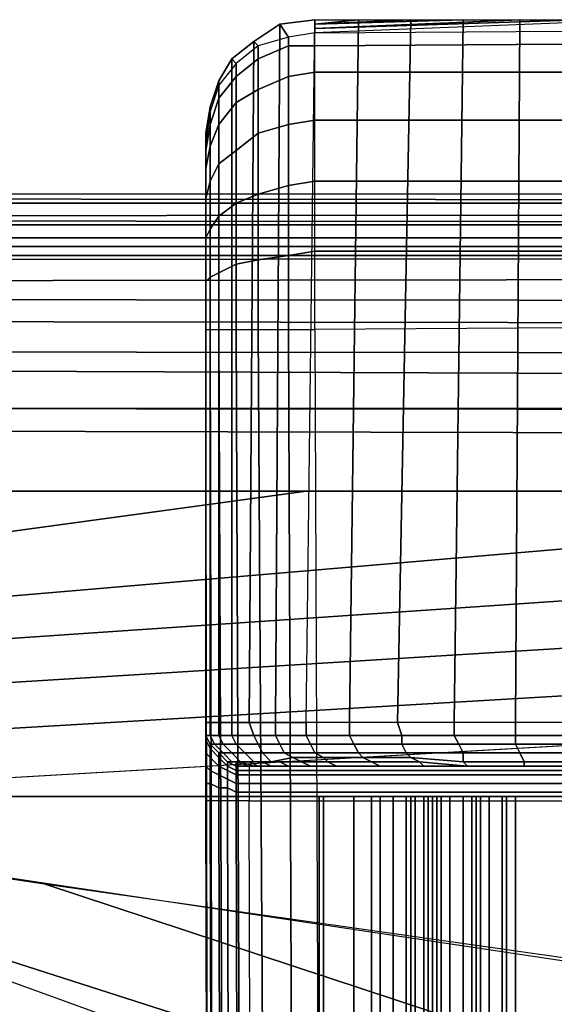
# Model space of a CAD drawing. Extents: x 0 to 0.549, y 0 to 0.363.
# Drawn here: x 0.026 to 0.038, y 0.308 to 0.33 of the extents above; entities that cross this region are included whole.
import ezdxf

# ---------------------------------------------------------------- set-up
doc = ezdxf.new("R2010")
doc.units = 0
for name, color, linetype in [('METAL_1', 7, 'CONTINUOUS'), ('PORCELANA_1', 7, 'CONTINUOUS'), ('TAPA_1', 7, 'CONTINUOUS')]:
    doc.layers.add(name, color=color, linetype=linetype)

msp = doc.modelspace()

# ---------------------------------------------------------------- linework, layer by layer
at = {"layer": 'METAL_1'}
for points in [[(0.0042, 0.3125, 0.4025), (0.0043, 0.3125, 0.4045), (0.034, 0.3125, 0.4019), (0.0338, 0.3125, 0.3999)], [(0.0338, 0.2805, 0.3999), (0.0042, 0.2805, 0.4025), (0.0042, 0.3125, 0.4025), (0.0338, 0.3125, 0.3999)], [(0.0043, 0.2805, 0.4045), (0.034, 0.2805, 0.4019), (0.034, 0.3125, 0.4019), (0.0043, 0.3125, 0.4045)], [(0.0351, 0.3125, 0.403), (0.0371, 0.3125, 0.4033), (0.0352, 0.3125, 0.4166), (0.0326, 0.3125, 0.4208)], [(0.0351, 0.2805, 0.403), (0.0326, 0.2805, 0.4208), (0.0326, 0.3125, 0.4208), (0.0351, 0.3125, 0.403)], [(0.0326, 0.2805, 0.4208), (0.0334, 0.2805, 0.4263), (0.0334, 0.3125, 0.4263), (0.0326, 0.3125, 0.4208)], [(0.0327, 0.3125, 0.424), (0.0338, 0.3125, 0.4272), (0.0425, 0.3125, 0.4222)], [(0.0327, 0.3125, 0.424), (0.0327, 0.2797, 0.424), (0.0338, 0.2797, 0.4272), (0.0338, 0.3125, 0.4272)], [(0.0327, 0.3125, 0.4205), (0.0327, 0.3125, 0.424), (0.0425, 0.3125, 0.4222)], [(0.0327, 0.3125, 0.4205), (0.0327, 0.2797, 0.4205), (0.0327, 0.2797, 0.424), (0.0327, 0.3125, 0.424)], [(0.0338, 0.3125, 0.4172), (0.0327, 0.3125, 0.4205), (0.0425, 0.3125, 0.4222)], [(0.0338, 0.3125, 0.4172), (0.0338, 0.2797, 0.4172), (0.0327, 0.2797, 0.4205), (0.0327, 0.3125, 0.4205)], [(0.0334, 0.2805, 0.4263), (0.0369, 0.2805, 0.4305), (0.0369, 0.3125, 0.4305), (0.0334, 0.3125, 0.4263)], [(0.0338, 0.3125, 0.4272), (0.0361, 0.3125, 0.4299), (0.0425, 0.3125, 0.4222)], [(0.0338, 0.3125, 0.4272), (0.0338, 0.2797, 0.4272), (0.0361, 0.2797, 0.4299), (0.0361, 0.3125, 0.4299)], [(0.0361, 0.3125, 0.4146), (0.0338, 0.3125, 0.4172), (0.0425, 0.3125, 0.4222)], [(0.0361, 0.3125, 0.4146), (0.0361, 0.2797, 0.4146), (0.0338, 0.2797, 0.4172), (0.0338, 0.3125, 0.4172)], [(0.0347, 0.3125, 0.3999), (0.0338, 0.3125, 0.3999), (0.034, 0.3125, 0.4019), (0.0343, 0.3125, 0.4019)], [(0.0347, 0.2805, 0.3999), (0.0338, 0.2805, 0.3999), (0.0338, 0.3125, 0.3999), (0.0347, 0.3125, 0.3999)], [(0.034, 0.2805, 0.4019), (0.0343, 0.2805, 0.4019), (0.0343, 0.3125, 0.4019), (0.034, 0.3125, 0.4019)], [(0.0356, 0.3125, 0.4003), (0.0347, 0.3125, 0.3999), (0.0343, 0.3125, 0.4019), (0.0346, 0.3125, 0.402)], [(0.0343, 0.2805, 0.4019), (0.0346, 0.2805, 0.402), (0.0346, 0.3125, 0.402), (0.0343, 0.3125, 0.4019)], [(0.0363, 0.3125, 0.4008), (0.0356, 0.3125, 0.4003), (0.0346, 0.3125, 0.402), (0.0348, 0.3125, 0.4022)], [(0.0346, 0.2805, 0.402), (0.0348, 0.2805, 0.4022), (0.0348, 0.3125, 0.4022), (0.0346, 0.3125, 0.402)], [(0.0356, 0.2805, 0.4003), (0.0347, 0.2805, 0.3999), (0.0347, 0.3125, 0.3999), (0.0356, 0.3125, 0.4003)], [(0.0368, 0.3125, 0.4015), (0.0363, 0.3125, 0.4008), (0.0348, 0.3125, 0.4022), (0.035, 0.3125, 0.4024)], [(0.0348, 0.2805, 0.4022), (0.035, 0.2805, 0.4024), (0.035, 0.3125, 0.4024), (0.0348, 0.3125, 0.4022)], [(0.0371, 0.3125, 0.4024), (0.0368, 0.3125, 0.4015), (0.035, 0.3125, 0.4024), (0.0351, 0.3125, 0.4027)], [(0.035, 0.2805, 0.4024), (0.0351, 0.2805, 0.4027), (0.0351, 0.3125, 0.4027), (0.035, 0.3125, 0.4024)], [(0.0371, 0.3125, 0.4033), (0.0371, 0.3125, 0.4024), (0.0351, 0.3125, 0.4027), (0.0351, 0.3125, 0.403)], [(0.0351, 0.2805, 0.4027), (0.0351, 0.2805, 0.403), (0.0351, 0.3125, 0.403), (0.0351, 0.3125, 0.4027)], [(0.0353, 0.2805, 0.4162), (0.0352, 0.2805, 0.4166), (0.0352, 0.3125, 0.4166), (0.0353, 0.3125, 0.4162)], [(0.0352, 0.2805, 0.4166), (0.0371, 0.2805, 0.4033), (0.0371, 0.3125, 0.4033), (0.0352, 0.3125, 0.4166)], [(0.0354, 0.2805, 0.4157), (0.0353, 0.2805, 0.4162), (0.0353, 0.3125, 0.4162), (0.0354, 0.3125, 0.4157)], [(0.0356, 0.2805, 0.4153), (0.0354, 0.2805, 0.4157), (0.0354, 0.3125, 0.4157), (0.0356, 0.3125, 0.4153)], [(0.0359, 0.2805, 0.4149), (0.0356, 0.2805, 0.4153), (0.0356, 0.3125, 0.4153), (0.0359, 0.3125, 0.4149)], [(0.0363, 0.2805, 0.4008), (0.0356, 0.2805, 0.4003), (0.0356, 0.3125, 0.4003), (0.0363, 0.3125, 0.4008)], [(0.0362, 0.2805, 0.4145), (0.0359, 0.2805, 0.4149), (0.0359, 0.3125, 0.4149), (0.0362, 0.3125, 0.4145)], [(0.0361, 0.3125, 0.4299), (0.0391, 0.3125, 0.4316), (0.0425, 0.3125, 0.4222)], [(0.0361, 0.3125, 0.4299), (0.0361, 0.2797, 0.4299), (0.0391, 0.2797, 0.4316), (0.0391, 0.3125, 0.4316)], [(0.0391, 0.3125, 0.4128), (0.0361, 0.3125, 0.4146), (0.0425, 0.3125, 0.4222)], [(0.0391, 0.3125, 0.4128), (0.0391, 0.2797, 0.4128), (0.0361, 0.2797, 0.4146), (0.0361, 0.3125, 0.4146)], [(0.0365, 0.2805, 0.4142), (0.0362, 0.2805, 0.4145), (0.0362, 0.3125, 0.4145), (0.0365, 0.3125, 0.4142)], [(0.0368, 0.2805, 0.4015), (0.0363, 0.2805, 0.4008), (0.0363, 0.3125, 0.4008), (0.0368, 0.3125, 0.4015)], [(0.0397, 0.2805, 0.4126), (0.0365, 0.2805, 0.4142), (0.0365, 0.3125, 0.4142), (0.0397, 0.3125, 0.4126)], [(0.0371, 0.2805, 0.4024), (0.0368, 0.2805, 0.4015), (0.0368, 0.3125, 0.4015), (0.0371, 0.3125, 0.4024)], [(0.0369, 0.2805, 0.4305), (0.0422, 0.2805, 0.4322), (0.0422, 0.3125, 0.4322), (0.0369, 0.3125, 0.4305)], [(0.0371, 0.2805, 0.4033), (0.0371, 0.2805, 0.4024), (0.0371, 0.3125, 0.4024), (0.0371, 0.3125, 0.4033)]]:
    msp.add_3dface(points, dxfattribs=at)
at = {"layer": 'PORCELANA_1'}
for points in [[(0.1246, 0.3261, 0.3962), (0.1246, 0.3263, 0.3949), (0.0109, 0.3263, 0.395), (0.0109, 0.3262, 0.3963)], [(0.1265, 0.3261, 0.3877), (0.1246, 0.3263, 0.3949), (0.0109, 0.3263, 0.395), (0.0109, 0.3261, 0.3883)], [(0.1246, 0.3256, 0.3974), (0.1246, 0.3261, 0.3962), (0.0109, 0.3262, 0.3963), (0.0109, 0.3257, 0.3975)], [(0.1292, 0.3259, 0.3808), (0.1265, 0.3261, 0.3877), (0.0109, 0.3261, 0.3883), (0.0109, 0.3258, 0.3816)], [(0.1327, 0.3256, 0.3743), (0.1292, 0.3259, 0.3808), (0.0109, 0.3258, 0.3816), (0.0109, 0.3256, 0.3748)], [(0.1246, 0.3249, 0.3985), (0.1246, 0.3256, 0.3974), (0.0109, 0.3257, 0.3975), (0.0109, 0.3249, 0.3986)], [(0.1369, 0.3253, 0.3682), (0.1327, 0.3256, 0.3743), (0.0109, 0.3256, 0.3748), (0.0109, 0.3253, 0.3681)], [(0.1416, 0.3251, 0.3625), (0.1369, 0.3253, 0.3682), (0.0109, 0.3253, 0.3681), (0.0109, 0.3251, 0.3614)], [(0.1439, 0.3249, 0.361), (0.1416, 0.3251, 0.3625), (0.0109, 0.3251, 0.3614), (0.0109, 0.3248, 0.3599)], [(0.1247, 0.3238, 0.3992), (0.1246, 0.3249, 0.3985), (0.0109, 0.3249, 0.3986), (0.0109, 0.3239, 0.3994)], [(0.146, 0.3245, 0.3593), (0.1439, 0.3249, 0.361), (0.0109, 0.3248, 0.3599), (0.0109, 0.3243, 0.3585)], [(0.1462, 0.3232, 0.3573), (0.146, 0.3245, 0.3593), (0.0109, 0.3243, 0.3585), (0.0109, 0.3234, 0.3572)], [(0.1247, 0.3226, 0.3997), (0.1247, 0.3238, 0.3992), (0.0109, 0.3239, 0.3994), (0.0109, 0.3227, 0.4)], [(0.144, 0.3218, 0.3563), (0.1462, 0.3232, 0.3573), (0.0109, 0.3234, 0.3572), (0.0109, 0.3223, 0.3563)], [(0.1247, 0.3213, 0.4), (0.1247, 0.3226, 0.3997), (0.0109, 0.3227, 0.4), (0.0109, 0.3214, 0.4002)], [(0.1416, 0.3206, 0.3557), (0.144, 0.3218, 0.3563), (0.0109, 0.3223, 0.3563), (0.0109, 0.3209, 0.3556)], [(0.0109, 0.3214, 0.4002), (0.0678, 0.3214, 0.4001), (0.0643, 0.3075, 0.4003), (0.0108, 0.3059, 0.4005)], [(0.1392, 0.3195, 0.3552), (0.1416, 0.3206, 0.3557), (0.0109, 0.3209, 0.3556), (0.0109, 0.3195, 0.3552)], [(0.0323, 0.3195, 0.3552), (0.0109, 0.3195, 0.3552), (0.0109, 0.3171, 0.3548), (0.0118, 0.3167, 0.3548)], [(0.0537, 0.3195, 0.3552), (0.0323, 0.3195, 0.3552), (0.0118, 0.3167, 0.3548), (0.0127, 0.316, 0.3547)], [(0.0751, 0.3195, 0.3552), (0.0537, 0.3195, 0.3552), (0.0127, 0.316, 0.3547), (0.0134, 0.3153, 0.3546)], [(0.0964, 0.3195, 0.3552), (0.0751, 0.3195, 0.3552), (0.0134, 0.3153, 0.3546), (0.0139, 0.3144, 0.3545)], [(0.1178, 0.3195, 0.3552), (0.0964, 0.3195, 0.3552), (0.0139, 0.3144, 0.3545), (0.0142, 0.3134, 0.3543)], [(0.1392, 0.3195, 0.3552), (0.1178, 0.3195, 0.3552), (0.0142, 0.3134, 0.3543), (0.0144, 0.3123, 0.3542)], [(0.0144, 0.3123, 0.3542), (0.0456, 0.3141, 0.3544), (0.1256, 0.3025, 0.3528), (0.1219, 0.2962, 0.3519)], [(0.0911, 0.2877, 0.3507), (0.0833, 0.2873, 0.3507), (0.0144, 0.3123, 0.3542)], [(0.0144, 0.3123, 0.3542), (0.0144, 0.3096, 0.3538), (0.0808, 0.2871, 0.3506), (0.0833, 0.2873, 0.3507)], [(0.0144, 0.3123, 0.3542), (0.0263, 0.3105, 0.3539), (0.0948, 0.2879, 0.3507), (0.0911, 0.2877, 0.3507)], [(0.0263, 0.3105, 0.3539), (0.0383, 0.3088, 0.3537), (0.0985, 0.2881, 0.3508), (0.0948, 0.2879, 0.3507)], [(0.0144, 0.3096, 0.3538), (0.0144, 0.3068, 0.3534), (0.0784, 0.2868, 0.3506), (0.0808, 0.2871, 0.3506)]]:
    msp.add_3dface(points, dxfattribs=at)
at = {"layer": 'TAPA_1'}
for points in [[(0.0316, 0.3142, 0.4118), (0.0323, 0.3142, 0.4109), (0.0325, 0.3303, 0.4106), (0.0317, 0.3302, 0.4116)], [(0.0325, 0.33, 0.4325), (0.0319, 0.3299, 0.4325), (0.0317, 0.3302, 0.4116), (0.0325, 0.3303, 0.4106)], [(0.0333, 0.3142, 0.4098), (0.0323, 0.3142, 0.4109), (0.0325, 0.3303, 0.4106), (0.0335, 0.3303, 0.4096)], [(0.0325, 0.33, 0.4325), (0.0325, 0.3301, 0.4288), (0.0386, 0.3303, 0.4073), (0.04, 0.3303, 0.4072)], [(0.0325, 0.3301, 0.4288), (0.0325, 0.3301, 0.4252), (0.0372, 0.3303, 0.4076), (0.0386, 0.3303, 0.4073)], [(0.0325, 0.3301, 0.4252), (0.0325, 0.3302, 0.4215), (0.0359, 0.3303, 0.4081), (0.0372, 0.3303, 0.4076)], [(0.0325, 0.3302, 0.4215), (0.0325, 0.3302, 0.4179), (0.0347, 0.3303, 0.4088), (0.0359, 0.3303, 0.4081)], [(0.0325, 0.3302, 0.4179), (0.0325, 0.3302, 0.4142), (0.0335, 0.3303, 0.4096), (0.0347, 0.3303, 0.4088)], [(0.0325, 0.3302, 0.4142), (0.0325, 0.3303, 0.4106), (0.0335, 0.3303, 0.4096)], [(0.0325, 0.33, 0.4325), (0.0475, 0.3301, 0.4325), (0.0538, 0.3302, 0.4072), (0.04, 0.3303, 0.4072)], [(0.0344, 0.3142, 0.4089), (0.0333, 0.3142, 0.4098), (0.0335, 0.3303, 0.4096), (0.0347, 0.3303, 0.4088)], [(0.0357, 0.3142, 0.4082), (0.0344, 0.3142, 0.4089), (0.0347, 0.3303, 0.4088), (0.0359, 0.3303, 0.4081)], [(0.0371, 0.3142, 0.4076), (0.0357, 0.3142, 0.4082), (0.0359, 0.3303, 0.4081), (0.0372, 0.3303, 0.4076)], [(0.0385, 0.3142, 0.4073), (0.0371, 0.3142, 0.4076), (0.0372, 0.3303, 0.4076), (0.0386, 0.3303, 0.4073)], [(0.031, 0.3142, 0.4128), (0.0316, 0.3142, 0.4118), (0.0317, 0.3302, 0.4116), (0.0311, 0.3298, 0.4127)], [(0.0319, 0.3299, 0.4325), (0.0312, 0.3297, 0.4325), (0.0311, 0.3298, 0.4127), (0.0317, 0.3302, 0.4116)], [(0.0475, 0.3298, 0.4342), (0.0325, 0.3297, 0.4342), (0.0325, 0.33, 0.4325), (0.0475, 0.3301, 0.4325)], [(0.0319, 0.3299, 0.4325), (0.0312, 0.3297, 0.4325), (0.0312, 0.3294, 0.4341), (0.0319, 0.3297, 0.4342)], [(0.0325, 0.33, 0.4325), (0.0319, 0.3299, 0.4325), (0.0319, 0.3297, 0.4342), (0.0325, 0.3297, 0.4342)], [(0.0306, 0.3142, 0.4138), (0.031, 0.3142, 0.4128), (0.0311, 0.3298, 0.4127), (0.0306, 0.3294, 0.4138)], [(0.0312, 0.3297, 0.4325), (0.0307, 0.3293, 0.4325), (0.0306, 0.3294, 0.4138), (0.0311, 0.3298, 0.4127)], [(0.0312, 0.3297, 0.4325), (0.0307, 0.3293, 0.4325), (0.0307, 0.329, 0.434), (0.0312, 0.3294, 0.4341)], [(0.0319, 0.3297, 0.4342), (0.0312, 0.3294, 0.4341), (0.0312, 0.3287, 0.4356), (0.0319, 0.329, 0.4358)], [(0.0325, 0.3297, 0.4342), (0.0319, 0.3297, 0.4342), (0.0319, 0.329, 0.4358), (0.0325, 0.3291, 0.4358)], [(0.0475, 0.3291, 0.4359), (0.0325, 0.3291, 0.4358), (0.0325, 0.3297, 0.4342), (0.0475, 0.3298, 0.4342)], [(0.0303, 0.3142, 0.4149), (0.0306, 0.3142, 0.4138), (0.0306, 0.3294, 0.4138), (0.0303, 0.3289, 0.4149)], [(0.0307, 0.3293, 0.4325), (0.0303, 0.3288, 0.4325), (0.0303, 0.3289, 0.4149), (0.0306, 0.3294, 0.4138)], [(0.0312, 0.3294, 0.4341), (0.0307, 0.329, 0.434), (0.0307, 0.3284, 0.4354), (0.0312, 0.3287, 0.4356)], [(0.0307, 0.3293, 0.4325), (0.0303, 0.3288, 0.4325), (0.0303, 0.3285, 0.4338), (0.0307, 0.329, 0.434)], [(0.0307, 0.329, 0.434), (0.0303, 0.3285, 0.4338), (0.0303, 0.3279, 0.4351), (0.0307, 0.3284, 0.4354)], [(0.0319, 0.329, 0.4358), (0.0312, 0.3287, 0.4356), (0.0312, 0.3277, 0.437), (0.0319, 0.3279, 0.4372)], [(0.0325, 0.3291, 0.4358), (0.0319, 0.329, 0.4358), (0.0319, 0.3279, 0.4372), (0.0325, 0.328, 0.4372)], [(0.0476, 0.328, 0.4373), (0.0325, 0.328, 0.4372), (0.0325, 0.3291, 0.4358), (0.0475, 0.3291, 0.4359)], [(0.0301, 0.3142, 0.4161), (0.0303, 0.3142, 0.4149), (0.0303, 0.3289, 0.4149), (0.0301, 0.3283, 0.4161)], [(0.0303, 0.3288, 0.4325), (0.0301, 0.3282, 0.4325), (0.0301, 0.3283, 0.4161), (0.0303, 0.3289, 0.4149)], [(0.0303, 0.3288, 0.4325), (0.0301, 0.3282, 0.4325), (0.0301, 0.3279, 0.4337), (0.0303, 0.3285, 0.4338)], [(0.0312, 0.3287, 0.4356), (0.0307, 0.3284, 0.4354), (0.0307, 0.3273, 0.4366), (0.0312, 0.3277, 0.437)], [(0.0303, 0.3285, 0.4338), (0.0301, 0.3279, 0.4337), (0.0301, 0.3274, 0.4348), (0.0303, 0.3279, 0.4351)], [(0.03, 0.3142, 0.4172), (0.0301, 0.3142, 0.4161), (0.0301, 0.3283, 0.4161), (0.03, 0.3277, 0.4172)], [(0.0301, 0.3282, 0.4325), (0.03, 0.3275, 0.4325), (0.03, 0.3277, 0.4172), (0.0301, 0.3283, 0.4161)], [(0.0307, 0.3284, 0.4354), (0.0303, 0.3279, 0.4351), (0.0303, 0.327, 0.4363), (0.0307, 0.3273, 0.4366)], [(0.0301, 0.3282, 0.4325), (0.03, 0.3275, 0.4325), (0.03, 0.3273, 0.4336), (0.0301, 0.3279, 0.4337)], [(0.0325, 0.328, 0.4372), (0.0319, 0.3279, 0.4372), (0.0319, 0.3265, 0.4382), (0.0325, 0.3266, 0.4383)], [(0.0476, 0.3266, 0.4383), (0.0325, 0.3266, 0.4383), (0.0325, 0.328, 0.4372), (0.0476, 0.328, 0.4373)], [(0.0301, 0.3279, 0.4337), (0.03, 0.3273, 0.4336), (0.03, 0.3269, 0.4346), (0.0301, 0.3274, 0.4348)], [(0.0303, 0.3279, 0.4351), (0.0301, 0.3274, 0.4348), (0.0301, 0.3266, 0.4359), (0.0303, 0.327, 0.4363)], [(0.0319, 0.3279, 0.4372), (0.0312, 0.3277, 0.437), (0.0312, 0.3263, 0.438), (0.0319, 0.3265, 0.4382)], [(0.03, 0.3142, 0.4172), (0.03, 0.3142, 0.4341), (0.03, 0.3275, 0.4325), (0.03, 0.3277, 0.4172)], [(0.0312, 0.3277, 0.437), (0.0307, 0.3273, 0.4366), (0.0307, 0.3261, 0.4376), (0.0312, 0.3263, 0.438)], [(0.03, 0.3275, 0.4325), (0.03, 0.3273, 0.4336), (0.03, 0.3141, 0.4346), (0.03, 0.3142, 0.4341)], [(0.0301, 0.3274, 0.4348), (0.03, 0.3269, 0.4346), (0.03, 0.3262, 0.4355), (0.0301, 0.3266, 0.4359)], [(0.03, 0.3273, 0.4336), (0.03, 0.3269, 0.4346), (0.03, 0.314, 0.435), (0.03, 0.3141, 0.4346)], [(0.0307, 0.3273, 0.4366), (0.0303, 0.327, 0.4363), (0.0303, 0.3258, 0.4372), (0.0307, 0.3261, 0.4376)], [(0.03, 0.3269, 0.4346), (0.03, 0.3262, 0.4355), (0.03, 0.3137, 0.4354), (0.03, 0.314, 0.435)], [(0.0303, 0.327, 0.4363), (0.0301, 0.3266, 0.4359), (0.0301, 0.3255, 0.4367), (0.0303, 0.3258, 0.4372)], [(0.0301, 0.3266, 0.4359), (0.03, 0.3262, 0.4355), (0.03, 0.3253, 0.4362), (0.0301, 0.3255, 0.4367)], [(0.0319, 0.3265, 0.4382), (0.0312, 0.3263, 0.438), (0.0312, 0.3248, 0.4387), (0.0319, 0.3249, 0.4389)], [(0.0325, 0.3266, 0.4383), (0.0319, 0.3265, 0.4382), (0.0319, 0.3249, 0.4389), (0.0325, 0.325, 0.439)], [(0.0476, 0.325, 0.439), (0.0325, 0.325, 0.439), (0.0325, 0.3266, 0.4383), (0.0476, 0.3266, 0.4383)], [(0.03, 0.3262, 0.4355), (0.03, 0.3253, 0.4362), (0.03, 0.3133, 0.4357), (0.03, 0.3137, 0.4354)], [(0.0312, 0.3263, 0.438), (0.0307, 0.3261, 0.4376), (0.0307, 0.3247, 0.4383), (0.0312, 0.3248, 0.4387)], [(0.0307, 0.3261, 0.4376), (0.0303, 0.3258, 0.4372), (0.0303, 0.3245, 0.4378), (0.0307, 0.3247, 0.4383)], [(0.0303, 0.3258, 0.4372), (0.0301, 0.3255, 0.4367), (0.0301, 0.3244, 0.4372), (0.0303, 0.3245, 0.4378)], [(0.0301, 0.3255, 0.4367), (0.03, 0.3253, 0.4362), (0.03, 0.3243, 0.4366), (0.0301, 0.3244, 0.4372)], [(0.03, 0.3253, 0.4362), (0.03, 0.3243, 0.4366), (0.03, 0.3129, 0.4359), (0.03, 0.3133, 0.4357)], [(0.0319, 0.3249, 0.4389), (0.0312, 0.3248, 0.4387), (0.0312, 0.3232, 0.439), (0.0319, 0.3232, 0.4392)], [(0.0325, 0.325, 0.439), (0.0319, 0.3249, 0.4389), (0.0319, 0.3232, 0.4392), (0.0325, 0.3232, 0.4393)], [(0.0476, 0.3233, 0.4393), (0.0325, 0.3232, 0.4393), (0.0325, 0.325, 0.439), (0.0476, 0.325, 0.439)], [(0.0307, 0.3247, 0.4383), (0.0303, 0.3245, 0.4378), (0.0303, 0.3232, 0.4381), (0.0307, 0.3232, 0.4386)], [(0.0312, 0.3248, 0.4387), (0.0307, 0.3247, 0.4383), (0.0307, 0.3232, 0.4386), (0.0312, 0.3232, 0.439)], [(0.0301, 0.3244, 0.4372), (0.03, 0.3243, 0.4366), (0.03, 0.3232, 0.4368), (0.0301, 0.3232, 0.4375)], [(0.0303, 0.3245, 0.4378), (0.0301, 0.3244, 0.4372), (0.0301, 0.3232, 0.4375), (0.0303, 0.3232, 0.4381)], [(0.03, 0.3243, 0.4366), (0.03, 0.3232, 0.4368), (0.03, 0.3124, 0.4359), (0.03, 0.3129, 0.4359)], [(0.0476, 0.3233, 0.4393), (0.0325, 0.3232, 0.4393), (0.0327, 0.2745, 0.44), (0.0616, 0.2745, 0.4401)], [(0.0301, 0.2745, 0.4357), (0.0301, 0.2745, 0.4375), (0.03, 0.3232, 0.4368), (0.03, 0.3124, 0.4359)], [(0.03, 0.3232, 0.4368), (0.0301, 0.3232, 0.4375), (0.0302, 0.2745, 0.4381), (0.0301, 0.2745, 0.4375)], [(0.0301, 0.3232, 0.4375), (0.0303, 0.3232, 0.4381), (0.0305, 0.2745, 0.4387), (0.0302, 0.2745, 0.4381)], [(0.0303, 0.3232, 0.4381), (0.0307, 0.3232, 0.4386), (0.0309, 0.2745, 0.4392), (0.0305, 0.2745, 0.4387)], [(0.0307, 0.3232, 0.4386), (0.0312, 0.3232, 0.439), (0.0315, 0.2745, 0.4396), (0.0309, 0.2745, 0.4392)], [(0.0312, 0.3232, 0.439), (0.0319, 0.3232, 0.4392), (0.0321, 0.2745, 0.4398), (0.0315, 0.2745, 0.4396)], [(0.0319, 0.3232, 0.4392), (0.0325, 0.3232, 0.4393), (0.0327, 0.2745, 0.44), (0.0321, 0.2745, 0.4398)], [(0.03, 0.3139, 0.4341), (0.03, 0.3142, 0.4341), (0.03, 0.3142, 0.4172), (0.03, 0.3139, 0.4172)], [(0.03, 0.3142, 0.4341), (0.03, 0.3139, 0.4341), (0.03, 0.3139, 0.4346), (0.03, 0.3141, 0.4346)], [(0.0301, 0.3139, 0.4161), (0.0301, 0.3142, 0.4161), (0.03, 0.3142, 0.4172), (0.03, 0.3139, 0.4172)], [(0.03, 0.3141, 0.4346), (0.03, 0.3139, 0.4346), (0.03, 0.3138, 0.4349), (0.03, 0.314, 0.435)], [(0.0303, 0.3139, 0.415), (0.0303, 0.3142, 0.4149), (0.0301, 0.3142, 0.4161), (0.0301, 0.3139, 0.4161)], [(0.0306, 0.3139, 0.4139), (0.0306, 0.3142, 0.4138), (0.0303, 0.3142, 0.4149), (0.0303, 0.3139, 0.415)], [(0.0311, 0.3139, 0.4128), (0.031, 0.3142, 0.4128), (0.0306, 0.3142, 0.4138), (0.0306, 0.3139, 0.4139)], [(0.0316, 0.3139, 0.4118), (0.0316, 0.3142, 0.4118), (0.031, 0.3142, 0.4128), (0.0311, 0.3139, 0.4128)], [(0.0323, 0.3139, 0.4109), (0.0323, 0.3142, 0.4109), (0.0316, 0.3142, 0.4118), (0.0316, 0.3139, 0.4118)], [(0.0333, 0.3139, 0.4099), (0.0333, 0.3142, 0.4098), (0.0323, 0.3142, 0.4109), (0.0323, 0.3139, 0.4109)], [(0.0345, 0.3139, 0.4089), (0.0344, 0.3142, 0.4089), (0.0333, 0.3142, 0.4098), (0.0333, 0.3139, 0.4099)], [(0.0357, 0.3139, 0.4082), (0.0357, 0.3142, 0.4082), (0.0344, 0.3142, 0.4089), (0.0345, 0.3139, 0.4089)], [(0.0371, 0.3139, 0.4077), (0.0371, 0.3142, 0.4076), (0.0357, 0.3142, 0.4082), (0.0357, 0.3139, 0.4082)], [(0.0385, 0.3139, 0.4074), (0.0385, 0.3142, 0.4073), (0.0371, 0.3142, 0.4076), (0.0371, 0.3139, 0.4077)], [(0.03, 0.314, 0.435), (0.03, 0.3138, 0.4349), (0.03, 0.3135, 0.4352), (0.03, 0.3137, 0.4354)], [(0.0301, 0.3137, 0.4341), (0.03, 0.3139, 0.4341), (0.03, 0.3139, 0.4172), (0.0301, 0.3137, 0.4172)], [(0.03, 0.3139, 0.4346), (0.0301, 0.3137, 0.4345), (0.0301, 0.3136, 0.4348), (0.03, 0.3138, 0.4349)], [(0.03, 0.3139, 0.4341), (0.0301, 0.3137, 0.4341), (0.0301, 0.3137, 0.4345), (0.03, 0.3139, 0.4346)], [(0.0302, 0.3137, 0.4161), (0.0301, 0.3139, 0.4161), (0.03, 0.3139, 0.4172), (0.0301, 0.3137, 0.4172)], [(0.03, 0.3138, 0.4349), (0.0301, 0.3136, 0.4348), (0.0301, 0.3134, 0.4351), (0.03, 0.3135, 0.4352)], [(0.0304, 0.3137, 0.415), (0.0303, 0.3139, 0.415), (0.0301, 0.3139, 0.4161), (0.0302, 0.3137, 0.4161)], [(0.0307, 0.3137, 0.4139), (0.0306, 0.3139, 0.4139), (0.0303, 0.3139, 0.415), (0.0304, 0.3137, 0.415)], [(0.0312, 0.3137, 0.4129), (0.0311, 0.3139, 0.4128), (0.0306, 0.3139, 0.4139), (0.0307, 0.3137, 0.4139)], [(0.0317, 0.3137, 0.4119), (0.0316, 0.3139, 0.4118), (0.0311, 0.3139, 0.4128), (0.0312, 0.3137, 0.4129)], [(0.0324, 0.3137, 0.411), (0.0323, 0.3139, 0.4109), (0.0316, 0.3139, 0.4118), (0.0317, 0.3137, 0.4119)], [(0.0334, 0.3137, 0.4099), (0.0333, 0.3139, 0.4099), (0.0323, 0.3139, 0.4109), (0.0324, 0.3137, 0.411)], [(0.0345, 0.3137, 0.409), (0.0345, 0.3139, 0.4089), (0.0333, 0.3139, 0.4099), (0.0334, 0.3137, 0.4099)], [(0.0358, 0.3137, 0.4083), (0.0357, 0.3139, 0.4082), (0.0345, 0.3139, 0.4089), (0.0345, 0.3137, 0.409)], [(0.0371, 0.3137, 0.4078), (0.0371, 0.3139, 0.4077), (0.0357, 0.3139, 0.4082), (0.0358, 0.3137, 0.4083)], [(0.0386, 0.3137, 0.4075), (0.0385, 0.3139, 0.4074), (0.0371, 0.3139, 0.4077), (0.0371, 0.3137, 0.4078)], [(0.03, 0.3137, 0.4354), (0.03, 0.3135, 0.4352), (0.03, 0.3132, 0.4355), (0.03, 0.3133, 0.4357)], [(0.0303, 0.3135, 0.4341), (0.0301, 0.3137, 0.4341), (0.0301, 0.3137, 0.4172), (0.0303, 0.3135, 0.4172)], [(0.0301, 0.3137, 0.4345), (0.0303, 0.3135, 0.4344), (0.0303, 0.3134, 0.4347), (0.0301, 0.3136, 0.4348)], [(0.0301, 0.3137, 0.4341), (0.0303, 0.3135, 0.4341), (0.0303, 0.3135, 0.4344), (0.0301, 0.3137, 0.4345)], [(0.0304, 0.3135, 0.4161), (0.0302, 0.3137, 0.4161), (0.0301, 0.3137, 0.4172), (0.0303, 0.3135, 0.4172)], [(0.0301, 0.3136, 0.4348), (0.0303, 0.3134, 0.4347), (0.0303, 0.3132, 0.4349), (0.0301, 0.3134, 0.4351)], [(0.0306, 0.3135, 0.415), (0.0304, 0.3137, 0.415), (0.0302, 0.3137, 0.4161), (0.0304, 0.3135, 0.4161)], [(0.0309, 0.3135, 0.414), (0.0307, 0.3137, 0.4139), (0.0304, 0.3137, 0.415), (0.0306, 0.3135, 0.415)], [(0.0313, 0.3135, 0.4129), (0.0312, 0.3137, 0.4129), (0.0307, 0.3137, 0.4139), (0.0309, 0.3135, 0.414)], [(0.0318, 0.3135, 0.412), (0.0317, 0.3137, 0.4119), (0.0312, 0.3137, 0.4129), (0.0313, 0.3135, 0.4129)], [(0.0325, 0.3135, 0.4111), (0.0324, 0.3137, 0.411), (0.0317, 0.3137, 0.4119), (0.0318, 0.3135, 0.412)], [(0.0335, 0.3135, 0.4101), (0.0334, 0.3137, 0.4099), (0.0324, 0.3137, 0.411), (0.0325, 0.3135, 0.4111)], [(0.0346, 0.3135, 0.4092), (0.0345, 0.3137, 0.409), (0.0334, 0.3137, 0.4099), (0.0335, 0.3135, 0.4101)], [(0.0359, 0.3135, 0.4085), (0.0358, 0.3137, 0.4083), (0.0345, 0.3137, 0.409), (0.0346, 0.3135, 0.4092)], [(0.0372, 0.3135, 0.4079), (0.0371, 0.3137, 0.4078), (0.0358, 0.3137, 0.4083), (0.0359, 0.3135, 0.4085)], [(0.0386, 0.3135, 0.4076), (0.0386, 0.3137, 0.4075), (0.0371, 0.3137, 0.4078), (0.0372, 0.3135, 0.4079)], [(0.03, 0.3135, 0.4352), (0.0301, 0.3134, 0.4351), (0.0301, 0.3131, 0.4353), (0.03, 0.3132, 0.4355)], [(0.0301, 0.3134, 0.4351), (0.0303, 0.3132, 0.4349), (0.0303, 0.313, 0.4351), (0.0301, 0.3131, 0.4353)], [(0.0305, 0.3133, 0.4341), (0.0303, 0.3135, 0.4341), (0.0303, 0.3135, 0.4172), (0.0305, 0.3133, 0.4172)], [(0.0303, 0.3135, 0.4344), (0.0305, 0.3133, 0.4344), (0.0305, 0.3132, 0.4346), (0.0303, 0.3134, 0.4347)], [(0.0303, 0.3135, 0.4341), (0.0305, 0.3133, 0.4341), (0.0305, 0.3133, 0.4344), (0.0303, 0.3135, 0.4344)], [(0.0306, 0.3133, 0.4161), (0.0304, 0.3135, 0.4161), (0.0303, 0.3135, 0.4172), (0.0305, 0.3133, 0.4172)], [(0.0303, 0.3134, 0.4347), (0.0305, 0.3132, 0.4346), (0.0305, 0.3131, 0.4348), (0.0303, 0.3132, 0.4349)], [(0.0308, 0.3133, 0.4151), (0.0306, 0.3135, 0.415), (0.0304, 0.3135, 0.4161), (0.0306, 0.3133, 0.4161)], [(0.0311, 0.3133, 0.414), (0.0309, 0.3135, 0.414), (0.0306, 0.3135, 0.415), (0.0308, 0.3133, 0.4151)], [(0.0315, 0.3133, 0.413), (0.0313, 0.3135, 0.4129), (0.0309, 0.3135, 0.414), (0.0311, 0.3133, 0.414)], [(0.032, 0.3134, 0.4121), (0.0318, 0.3135, 0.412), (0.0313, 0.3135, 0.4129), (0.0315, 0.3133, 0.413)], [(0.0322, 0.3133, 0.4122), (0.032, 0.3134, 0.4121), (0.0315, 0.3133, 0.413), (0.0317, 0.3133, 0.4131)], [(0.0327, 0.3134, 0.4112), (0.0325, 0.3135, 0.4111), (0.0318, 0.3135, 0.412), (0.032, 0.3134, 0.4121)], [(0.0328, 0.3133, 0.4113), (0.0327, 0.3134, 0.4112), (0.032, 0.3134, 0.4121), (0.0322, 0.3133, 0.4122)], [(0.0336, 0.3134, 0.4102), (0.0335, 0.3135, 0.4101), (0.0325, 0.3135, 0.4111), (0.0327, 0.3134, 0.4112)], [(0.0338, 0.3133, 0.4104), (0.0336, 0.3134, 0.4102), (0.0327, 0.3134, 0.4112), (0.0328, 0.3133, 0.4113)], [(0.0347, 0.3134, 0.4094), (0.0346, 0.3135, 0.4092), (0.0335, 0.3135, 0.4101), (0.0336, 0.3134, 0.4102)], [(0.0349, 0.3133, 0.4095), (0.0347, 0.3134, 0.4094), (0.0336, 0.3134, 0.4102), (0.0338, 0.3133, 0.4104)], [(0.0359, 0.3133, 0.4087), (0.0359, 0.3135, 0.4085), (0.0346, 0.3135, 0.4092), (0.0347, 0.3134, 0.4094)], [(0.036, 0.3132, 0.4089), (0.0359, 0.3133, 0.4087), (0.0347, 0.3134, 0.4094), (0.0349, 0.3133, 0.4095)], [(0.0373, 0.3133, 0.4081), (0.0372, 0.3135, 0.4079), (0.0359, 0.3135, 0.4085), (0.0359, 0.3133, 0.4087)], [(0.0386, 0.3133, 0.4078), (0.0386, 0.3135, 0.4076), (0.0372, 0.3135, 0.4079), (0.0373, 0.3133, 0.4081)], [(0.03, 0.3133, 0.4357), (0.03, 0.3132, 0.4355), (0.03, 0.3128, 0.4356), (0.03, 0.3129, 0.4359)], [(0.03, 0.3132, 0.4355), (0.0301, 0.3131, 0.4353), (0.0301, 0.3128, 0.4354), (0.03, 0.3128, 0.4356)], [(0.0303, 0.3132, 0.4349), (0.0305, 0.3131, 0.4348), (0.0305, 0.3129, 0.4349), (0.0303, 0.313, 0.4351)], [(0.0307, 0.3132, 0.4341), (0.0305, 0.3133, 0.4341), (0.0305, 0.3133, 0.4172), (0.0307, 0.3133, 0.4172)], [(0.0305, 0.3133, 0.4344), (0.0307, 0.3132, 0.4343), (0.0307, 0.3131, 0.4345), (0.0305, 0.3132, 0.4346)], [(0.0305, 0.3133, 0.4341), (0.0307, 0.3132, 0.4341), (0.0307, 0.3132, 0.4343), (0.0305, 0.3133, 0.4344)], [(0.0308, 0.3133, 0.4162), (0.0306, 0.3133, 0.4161), (0.0305, 0.3133, 0.4172), (0.0307, 0.3133, 0.4172)], [(0.0305, 0.3132, 0.4346), (0.0307, 0.3131, 0.4345), (0.0307, 0.313, 0.4347), (0.0305, 0.3131, 0.4348)], [(0.031, 0.3133, 0.4151), (0.0308, 0.3133, 0.4151), (0.0306, 0.3133, 0.4161), (0.0308, 0.3133, 0.4162)], [(0.031, 0.3132, 0.4341), (0.0307, 0.3132, 0.4341), (0.0307, 0.3133, 0.4172), (0.031, 0.3132, 0.4172)], [(0.0311, 0.3132, 0.4162), (0.0308, 0.3133, 0.4162), (0.0307, 0.3133, 0.4172), (0.031, 0.3132, 0.4172)], [(0.0307, 0.3132, 0.4343), (0.031, 0.3132, 0.4343), (0.031, 0.3131, 0.4345), (0.0307, 0.3131, 0.4345)], [(0.0307, 0.3132, 0.4341), (0.031, 0.3132, 0.4341), (0.031, 0.3132, 0.4343), (0.0307, 0.3132, 0.4343)], [(0.0312, 0.3132, 0.4152), (0.031, 0.3133, 0.4151), (0.0308, 0.3133, 0.4162), (0.0311, 0.3132, 0.4162)], [(0.0313, 0.3133, 0.4141), (0.0311, 0.3133, 0.414), (0.0308, 0.3133, 0.4151), (0.031, 0.3133, 0.4151)], [(0.0315, 0.3132, 0.4142), (0.0313, 0.3133, 0.4141), (0.031, 0.3133, 0.4151), (0.0312, 0.3132, 0.4152)], [(0.031, 0.3132, 0.4172), (0.054, 0.3132, 0.4172), (0.054, 0.3132, 0.4341), (0.031, 0.3132, 0.4341)], [(0.054, 0.3131, 0.4345), (0.054, 0.3132, 0.4343), (0.031, 0.3132, 0.4343), (0.031, 0.3131, 0.4345)], [(0.054, 0.3132, 0.4343), (0.054, 0.3132, 0.4341), (0.031, 0.3132, 0.4341), (0.031, 0.3132, 0.4343)], [(0.031, 0.3132, 0.4172), (0.0311, 0.3132, 0.4162), (0.0539, 0.3132, 0.4162), (0.054, 0.3132, 0.4172)], [(0.0317, 0.3133, 0.4131), (0.0315, 0.3133, 0.413), (0.0311, 0.3133, 0.414), (0.0313, 0.3133, 0.4141)], [(0.0311, 0.3132, 0.4162), (0.0312, 0.3132, 0.4152), (0.0538, 0.3132, 0.4152), (0.0539, 0.3132, 0.4162)], [(0.0312, 0.3132, 0.4152), (0.0315, 0.3132, 0.4142), (0.0535, 0.3132, 0.4142), (0.0538, 0.3132, 0.4152)], [(0.0319, 0.3132, 0.4132), (0.0317, 0.3133, 0.4131), (0.0313, 0.3133, 0.4141), (0.0315, 0.3132, 0.4142)], [(0.0315, 0.3132, 0.4142), (0.0319, 0.3132, 0.4132), (0.0531, 0.3132, 0.4132), (0.0535, 0.3132, 0.4142)], [(0.0324, 0.3132, 0.4123), (0.0322, 0.3133, 0.4122), (0.0317, 0.3133, 0.4131), (0.0319, 0.3132, 0.4132)], [(0.0319, 0.3132, 0.4132), (0.0324, 0.3132, 0.4123), (0.0526, 0.3132, 0.4123), (0.0531, 0.3132, 0.4132)], [(0.033, 0.3132, 0.4115), (0.0328, 0.3133, 0.4113), (0.0322, 0.3133, 0.4122), (0.0324, 0.3132, 0.4123)], [(0.0324, 0.3132, 0.4123), (0.033, 0.3132, 0.4115), (0.052, 0.3132, 0.4115), (0.0526, 0.3132, 0.4123)], [(0.034, 0.3132, 0.4105), (0.0338, 0.3133, 0.4104), (0.0328, 0.3133, 0.4113), (0.033, 0.3132, 0.4115)], [(0.052, 0.3132, 0.4115), (0.051, 0.3132, 0.4105), (0.034, 0.3132, 0.4105), (0.033, 0.3132, 0.4115)], [(0.035, 0.3132, 0.4097), (0.0349, 0.3133, 0.4095), (0.0338, 0.3133, 0.4104), (0.034, 0.3132, 0.4105)], [(0.051, 0.3132, 0.4105), (0.05, 0.3132, 0.4097), (0.035, 0.3132, 0.4097), (0.034, 0.3132, 0.4105)], [(0.0362, 0.3132, 0.4091), (0.036, 0.3132, 0.4089), (0.0349, 0.3133, 0.4095), (0.035, 0.3132, 0.4097)], [(0.05, 0.3132, 0.4097), (0.0488, 0.3132, 0.4091), (0.0362, 0.3132, 0.4091), (0.035, 0.3132, 0.4097)], [(0.0373, 0.3132, 0.4084), (0.0373, 0.3133, 0.4081), (0.0359, 0.3133, 0.4087), (0.036, 0.3132, 0.4089)], [(0.0374, 0.3132, 0.4086), (0.0373, 0.3132, 0.4084), (0.036, 0.3132, 0.4089), (0.0362, 0.3132, 0.4091)], [(0.0488, 0.3132, 0.4091), (0.0476, 0.3132, 0.4086), (0.0374, 0.3132, 0.4086), (0.0362, 0.3132, 0.4091)], [(0.0387, 0.3132, 0.4081), (0.0386, 0.3133, 0.4078), (0.0373, 0.3133, 0.4081), (0.0373, 0.3132, 0.4084)], [(0.0387, 0.3132, 0.4083), (0.0387, 0.3132, 0.4081), (0.0373, 0.3132, 0.4084), (0.0374, 0.3132, 0.4086)], [(0.0476, 0.3132, 0.4086), (0.0463, 0.3132, 0.4083), (0.0387, 0.3132, 0.4083), (0.0374, 0.3132, 0.4086)], [(0.03, 0.3129, 0.4359), (0.03, 0.3128, 0.4356), (0.03, 0.3124, 0.4357), (0.03, 0.3124, 0.4359)], [(0.0301, 0.3131, 0.4353), (0.0303, 0.313, 0.4351), (0.0303, 0.3127, 0.4352), (0.0301, 0.3128, 0.4354)], [(0.0303, 0.313, 0.4351), (0.0305, 0.3129, 0.4349), (0.0305, 0.3127, 0.435), (0.0303, 0.3127, 0.4352)], [(0.0305, 0.3131, 0.4348), (0.0307, 0.313, 0.4347), (0.0307, 0.3128, 0.4348), (0.0305, 0.3129, 0.4349)], [(0.0305, 0.3129, 0.4349), (0.0307, 0.3128, 0.4348), (0.0307, 0.3126, 0.4349), (0.0305, 0.3127, 0.435)], [(0.0307, 0.3131, 0.4345), (0.031, 0.3131, 0.4345), (0.031, 0.313, 0.4347), (0.0307, 0.313, 0.4347)], [(0.0307, 0.313, 0.4347), (0.031, 0.313, 0.4347), (0.031, 0.3128, 0.4348), (0.0307, 0.3128, 0.4348)], [(0.054, 0.313, 0.4347), (0.054, 0.3131, 0.4345), (0.031, 0.3131, 0.4345), (0.031, 0.313, 0.4347)], [(0.054, 0.3128, 0.4348), (0.054, 0.313, 0.4347), (0.031, 0.313, 0.4347), (0.031, 0.3128, 0.4348)], [(0.03, 0.3128, 0.4356), (0.0301, 0.3128, 0.4354), (0.0301, 0.3124, 0.4354), (0.03, 0.3124, 0.4357)], [(0.0301, 0.3128, 0.4354), (0.0303, 0.3127, 0.4352), (0.0303, 0.3124, 0.4352), (0.0301, 0.3124, 0.4354)], [(0.0303, 0.3127, 0.4352), (0.0305, 0.3127, 0.435), (0.0305, 0.3124, 0.4351), (0.0303, 0.3124, 0.4352)], [(0.0305, 0.3127, 0.435), (0.0307, 0.3126, 0.4349), (0.0307, 0.3124, 0.435), (0.0305, 0.3124, 0.4351)], [(0.0307, 0.3128, 0.4348), (0.031, 0.3128, 0.4348), (0.031, 0.3126, 0.4349), (0.0307, 0.3126, 0.4349)], [(0.054, 0.3126, 0.4349), (0.054, 0.3128, 0.4348), (0.031, 0.3128, 0.4348), (0.031, 0.3126, 0.4349)], [(0.0307, 0.3126, 0.4349), (0.031, 0.3126, 0.4349), (0.031, 0.3124, 0.4349), (0.0307, 0.3124, 0.435)], [(0.054, 0.3124, 0.4349), (0.054, 0.3126, 0.4349), (0.031, 0.3126, 0.4349), (0.031, 0.3124, 0.4349)], [(0.0301, 0.3124, 0.4354), (0.03, 0.3124, 0.4357), (0.0301, 0.2745, 0.4355), (0.0302, 0.2745, 0.4352)], [(0.03, 0.3124, 0.4357), (0.03, 0.3124, 0.4359), (0.0301, 0.2745, 0.4357), (0.0301, 0.2745, 0.4355)], [(0.0303, 0.3124, 0.4352), (0.0301, 0.3124, 0.4354), (0.0302, 0.2745, 0.4352), (0.0304, 0.2745, 0.435)], [(0.0305, 0.3124, 0.4351), (0.0303, 0.3124, 0.4352), (0.0304, 0.2745, 0.435), (0.0306, 0.2745, 0.4349)], [(0.0307, 0.3124, 0.435), (0.0305, 0.3124, 0.4351), (0.0306, 0.2745, 0.4349), (0.0308, 0.2745, 0.4347)], [(0.031, 0.3124, 0.4349), (0.0307, 0.3124, 0.435), (0.0308, 0.2745, 0.4347), (0.0311, 0.2745, 0.4347)]]:
    msp.add_3dface(points, dxfattribs=at)

doc.saveas('drawing.dxf')
